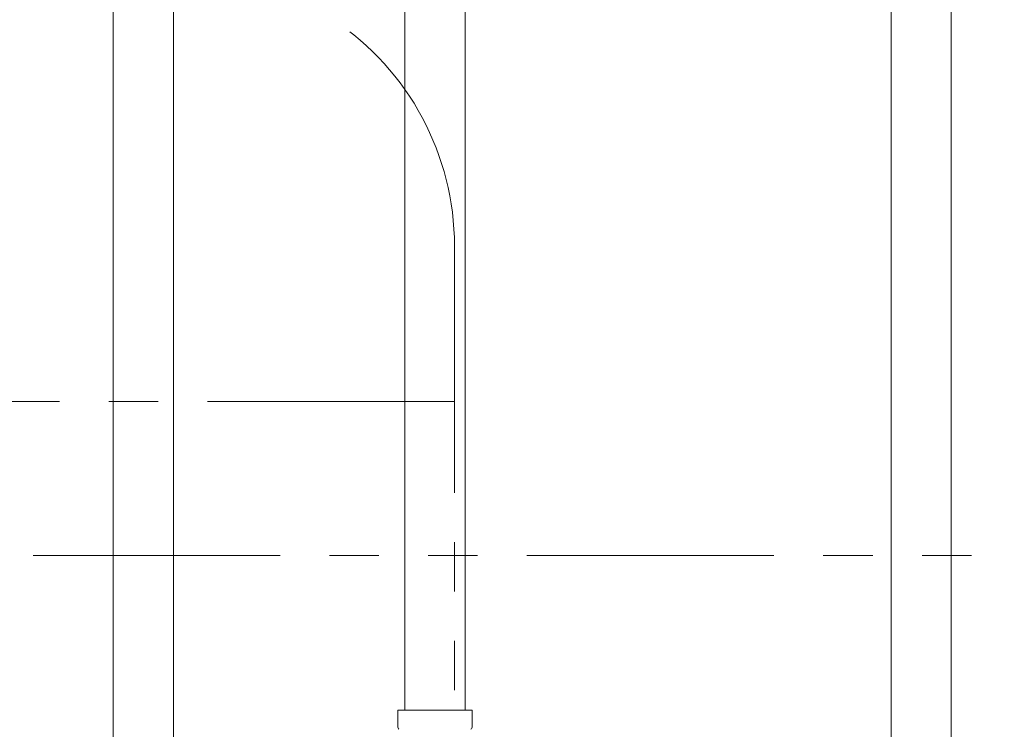
# Model space of a CAD drawing. Units: millimetres. Extents: x 3997 to 15308, y 3126 to 10075.
# Drawn here: x 6827 to 7080, y 4535 to 4718 of the extents above; entities that cross this region are included whole.
import ezdxf

# ---------------------------------------------------------------- set-up
doc = ezdxf.new("R2010")
doc.units = ezdxf.units.MM
doc.linetypes.add('PHANTOM', pattern=[63.5, 31.75, -6.35, 6.35, -6.35, 6.35, -6.35])
doc.linetypes.add('実線', pattern=[0])
doc.layers.add('ガス管', color=7, linetype='Continuous')

msp = doc.modelspace()

# ---------------------------------------------------------------- linework, layer by layer
at = {"color": 3, "lineweight": 9}
for p, q in [((6926.36, 5065.9), (6926.36, 4539.9)), ((6941.86, 5048.24), (6941.86, 4539.9)), ((6924.54, 4539.9), (6943.64, 4539.9)), ((6924.54, 4539.9), (6924.54, 4535.67)), ((6943.64, 4539.9), (6943.64, 4535.67))]:
    msp.add_line(p, q, dxfattribs=at)
at = {"color": 4, "linetype": 'PHANTOM', "lineweight": 9, "ltscale": 2}
for p, q in [((6939.11, 4659.33), (6939.11, 3617.8)), ((6939.11, 4619.33), (6579.11, 4619.33))]:
    msp.add_line(p, q, dxfattribs=at)
at = {"color": 1, "linetype": 'PHANTOM', "lineweight": 13, "ltscale": 2}
msp.add_line((6322.74, 4579.72), (7902.62, 4579.72), dxfattribs=at)
at = {"color": 4, "linetype": 'PHANTOM', "lineweight": 9, "ltscale": 2}
msp.add_arc((6869.11, 4659.33), 70, 0, 56.3268, dxfattribs=at)
at = {"color": 3, "lineweight": 9}
for centre, start, end in [((6925.54, 4535.67), 180, 225), ((6942.64, 4535.67), 315, 0)]:
    msp.add_arc(centre, 1, start, end, dxfattribs=at)
at = {"layer": 'ガス管', "color": 6, "linetype": '実線', "lineweight": 9, "ltscale": 0.001}
for p, q in [((6851.36, 4967.15), (6851.36, 4031.15)), ((6866.86, 4967.15), (6866.86, 4031.15)), ((7051.36, 4967.15), (7051.36, 4431.15)), ((7066.86, 4967.15), (7066.86, 4431.15))]:
    msp.add_line(p, q, dxfattribs=at)

doc.saveas('drawing.dxf')
